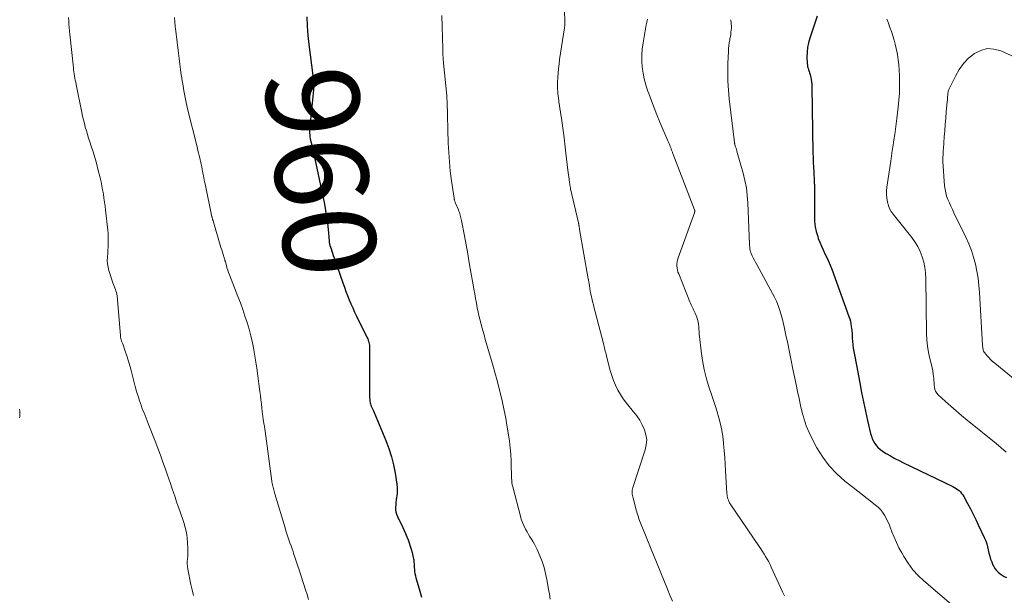
# Model space of a CAD drawing. Units: feet. Extents: x 2010000 to 2015000, y 510000 to 515000.
# Drawn here: x 2011703 to 2011916, y 512182 to 512306 of the extents above; entities that cross this region are included whole.
import ezdxf
from ezdxf.enums import TextEntityAlignment as Align

# ---------------------------------------------------------------- set-up
doc = ezdxf.new("R2010")
doc.units = ezdxf.units.FT
doc.header["$LTSCALE"] = 100
doc.header["$MEASUREMENT"] = 0
for name, color, linetype, lineweight in [('CONTOUR INDEX', 32, 'Continuous', 25), ('CONTOUR INDEX LABEL', 7, 'Continuous', 15), ('CONTOUR INTERMEDIATE', 40, 'Continuous', 15)]:
    doc.layers.add(name, color=color, linetype=linetype, lineweight=lineweight)
doc.styles.add('slant', font='romans.shx', dxfattribs={"oblique": 14.999978})

msp = doc.modelspace()

# ---------------------------------------------------------------- linework, layer by layer
at = {"layer": 'CONTOUR INDEX', "flags": 128}
for points, elevation in [([(2011765.17, 512306.42), (2011765.23, 512304.42), (2011765.38, 512302.42), (2011765.59, 512300.43), (2011766.45, 512293.77), (2011766.5, 512293.4), (2011766.54, 512293.04), (2011766.59, 512292.68), (2011766.64, 512292.32), (2011766.74, 512291.63), (2011766.74, 512291.61), (2011766.74, 512291.59), (2011766.74, 512291.57), (2011766.74, 512291.55), (2011766.74, 512291.47), (2011766.74, 512291.45), (2011766.74, 512291.43), (2011766.74, 512291.41), (2011766.73, 512291.39), (2011765.79, 512282.03), (2011765.77, 512281.67), (2011765.77, 512281.31), (2011765.8, 512280.95), (2011765.84, 512280.59), (2011765.93, 512280.06), (2011765.95, 512279.97), (2011765.97, 512279.87), (2011765.99, 512279.78), (2011766.01, 512279.69), (2011766.04, 512279.6), (2011766.06, 512279.5), (2011766.08, 512279.41), (2011766.1, 512279.32), (2011766.26, 512278.59), (2011766.37, 512278.13), (2011766.47, 512277.68), (2011766.57, 512277.22), (2011766.66, 512276.76), (2011768.97, 512266), (2011769.24, 512264.65), (2011769.46, 512263.29), (2011769.64, 512261.93), (2011769.78, 512260.56), (2011769.99, 512258.07), (2011770, 512257.94), (2011770.01, 512257.82), (2011770.03, 512257.69), (2011770.04, 512257.57), (2011770.07, 512257.44), (2011770.09, 512257.32), (2011770.12, 512257.2), (2011770.16, 512257.08), (2011770.4, 512256.36), (2011770.56, 512255.88), (2011770.73, 512255.4), (2011770.89, 512254.92), (2011771.05, 512254.45), (2011772.95, 512248.99), (2011773.28, 512248.08), (2011773.61, 512247.17), (2011773.96, 512246.27), (2011774.32, 512245.38), (2011774.7, 512244.48), (2011775.08, 512243.6), (2011775.49, 512242.72), (2011775.91, 512241.85), (2011778.21, 512237.18), (2011778.32, 512236.92), (2011778.43, 512236.66), (2011778.52, 512236.4), (2011778.59, 512236.12), (2011778.65, 512235.85), (2011778.7, 512235.57), (2011778.72, 512235.29), (2011778.73, 512235.01), (2011778.73, 512224.47), (2011778.73, 512224.21), (2011778.75, 512223.94), (2011778.77, 512223.68), (2011778.8, 512223.41), (2011778.85, 512223.15), (2011778.91, 512222.9), (2011779, 512222.65), (2011779.1, 512222.4), (2011779.15, 512222.28), (2011779.29, 512221.98), (2011779.43, 512221.68), (2011779.56, 512221.37), (2011779.69, 512221.07), (2011782.26, 512214.96), (2011782.91, 512213.24), (2011783.47, 512211.49), (2011783.89, 512209.71), (2011784.23, 512207.91), (2011784.58, 512205.57), (2011784.64, 512204.92), (2011784.67, 512204.26), (2011784.64, 512203.61), (2011784.57, 512202.95), (2011784.53, 512202.68), (2011784.47, 512202.16), (2011784.41, 512201.64), (2011784.37, 512201.11), (2011784.33, 512200.59), (2011784.35, 512200.07), (2011784.42, 512199.56), (2011784.56, 512199.07), (2011784.75, 512198.59), (2011785.9, 512196.19), (2011786.21, 512195.54), (2011786.5, 512194.89), (2011786.77, 512194.22), (2011787.03, 512193.56), (2011787.27, 512192.88), (2011787.49, 512192.2), (2011787.69, 512191.51), (2011787.88, 512190.82), (2011788.14, 512189.75), (2011788.2, 512189.48), (2011788.24, 512189.21), (2011788.28, 512188.93), (2011788.3, 512188.66), (2011788.31, 512188.38), (2011788.33, 512188.1), (2011788.34, 512187.82), (2011788.36, 512187.55), (2011788.39, 512187.17), (2011788.43, 512186.71), (2011788.5, 512186.25), (2011788.6, 512185.8), (2011788.72, 512185.36), (2011789.22, 512183.72), (2011789.59, 512182.45), (2011789.95, 512181.18)], 960), ([(2011875.32, 512306.59), (2011873.69, 512301.84), (2011873.4, 512300.83), (2011873.19, 512299.82), (2011873.1, 512298.79), (2011873.08, 512297.74), (2011873.14, 512296.34), (2011873.17, 512295.99), (2011873.23, 512295.65), (2011873.32, 512295.32), (2011873.43, 512294.99), (2011873.56, 512294.66), (2011873.67, 512294.33), (2011873.76, 512293.99), (2011873.85, 512293.65), (2011873.91, 512293.37), (2011874, 512292.88), (2011874.07, 512292.39), (2011874.12, 512291.9), (2011874.14, 512291.4), (2011874.39, 512277.08), (2011874.41, 512276.05), (2011874.44, 512275.02), (2011874.49, 512273.99), (2011874.54, 512272.96), (2011874.64, 512270.94), (2011874.64, 512270.92), (2011874.65, 512270.9), (2011874.65, 512270.87), (2011874.65, 512270.85), (2011874.66, 512270.76), (2011874.67, 512270.73), (2011874.67, 512270.71), (2011874.67, 512270.69), (2011874.67, 512270.66), (2011874.67, 512270.55), (2011874.67, 512270.47), (2011874.67, 512270.39), (2011874.68, 512270.32), (2011874.68, 512270.24), (2011874.68, 512263.33), (2011874.73, 512262.23), (2011874.86, 512261.14), (2011875.1, 512260.07), (2011875.41, 512259.01), (2011875.54, 512258.61), (2011875.86, 512257.77), (2011876.2, 512256.93), (2011876.57, 512256.11), (2011876.97, 512255.3), (2011877.38, 512254.49), (2011877.76, 512253.67), (2011878.1, 512252.84), (2011878.43, 512251.99), (2011882.14, 512241.77), (2011882.31, 512241.25), (2011882.46, 512240.72), (2011882.57, 512240.18), (2011882.66, 512239.63), (2011882.72, 512239.14), (2011882.76, 512238.84), (2011882.79, 512238.53), (2011882.81, 512238.22), (2011882.83, 512237.92), (2011882.87, 512237.09), (2011882.91, 512236.36), (2011882.98, 512235.65), (2011883.08, 512234.93), (2011883.2, 512234.22), (2011883.21, 512234.18), (2011883.35, 512233.46), (2011883.48, 512232.73), (2011883.62, 512232), (2011883.76, 512231.27), (2011884.49, 512227.41), (2011884.88, 512225.38), (2011885.29, 512223.37), (2011885.72, 512221.35), (2011886.17, 512219.34), (2011886.82, 512216.48), (2011886.99, 512215.91), (2011887.19, 512215.36), (2011887.44, 512214.83), (2011887.74, 512214.32), (2011888.09, 512213.85), (2011888.48, 512213.42), (2011888.92, 512213.04), (2011889.4, 512212.7), (2011890.21, 512212.21), (2011891.12, 512211.67), (2011892.05, 512211.14), (2011892.99, 512210.65), (2011893.95, 512210.17), (2011904.58, 512205.05), (2011904.94, 512204.87), (2011905.28, 512204.66), (2011905.6, 512204.42), (2011905.91, 512204.17), (2011906.2, 512203.88), (2011906.46, 512203.58), (2011906.69, 512203.26), (2011906.9, 512202.92), (2011907.75, 512201.38), (2011908.35, 512200.26), (2011908.94, 512199.12), (2011909.51, 512197.97), (2011910.06, 512196.82), (2011911.39, 512193.94), (2011911.66, 512193.32), (2011911.88, 512192.68), (2011912.06, 512192.03), (2011912.21, 512191.37), (2011912.35, 512190.7), (2011912.52, 512190.05), (2011912.72, 512189.4), (2011912.96, 512188.77), (2011913.15, 512188.28), (2011913.38, 512187.81), (2011913.65, 512187.36), (2011913.98, 512186.95), (2011914.35, 512186.57), (2011914.76, 512186.24), (2011915.19, 512185.93), (2011915.65, 512185.66), (2011916.12, 512185.41)], 940)]:
    msp.add_lwpolyline(points, dxfattribs=dict(at, elevation=elevation))
at = {"layer": 'CONTOUR INTERMEDIATE', "flags": 128}
for points, elevation in [([(2011820.8, 512307.46), (2011820.86, 512305.69), (2011820.87, 512305.53), (2011820.87, 512305.38), (2011820.87, 512305.22), (2011820.87, 512305.07), (2011820.87, 512304.99), (2011820.86, 512304.87), (2011820.86, 512304.76), (2011820.85, 512304.64), (2011820.84, 512304.52), (2011820.82, 512304.4), (2011820.81, 512304.28), (2011820.79, 512304.16), (2011820.77, 512304.04), (2011819.73, 512297.24), (2011819.6, 512296.26), (2011819.48, 512295.29), (2011819.4, 512294.31), (2011819.34, 512293.33), (2011819.3, 512292.36), (2011819.28, 512291.86), (2011819.28, 512291.36), (2011819.29, 512290.86), (2011819.31, 512290.35), (2011819.35, 512289.85), (2011819.39, 512289.35), (2011819.45, 512288.85), (2011819.52, 512288.35), (2011819.57, 512287.98), (2011819.67, 512287.3), (2011819.77, 512286.62), (2011819.88, 512285.94), (2011819.98, 512285.25), (2011820.1, 512284.53), (2011820.26, 512283.48), (2011820.42, 512282.43), (2011820.56, 512281.38), (2011820.69, 512280.33), (2011820.94, 512278.28), (2011821.09, 512277.04), (2011821.24, 512275.8), (2011821.38, 512274.57), (2011821.53, 512273.33), (2011821.75, 512271.37), (2011821.78, 512271.11), (2011821.82, 512270.85), (2011821.85, 512270.59), (2011821.9, 512270.33), (2011821.94, 512270.07), (2011821.99, 512269.82), (2011822.04, 512269.56), (2011822.1, 512269.31), (2011823.78, 512261.99), (2011823.81, 512261.86), (2011823.84, 512261.73), (2011823.86, 512261.59), (2011823.89, 512261.46), (2011823.9, 512261.41), (2011823.91, 512261.3), (2011823.93, 512261.19), (2011823.95, 512261.07), (2011823.97, 512260.96), (2011823.99, 512260.85), (2011824.01, 512260.74), (2011824.02, 512260.62), (2011824.04, 512260.51), (2011825.91, 512249.85), (2011825.91, 512249.83), (2011825.92, 512249.8), (2011825.92, 512249.78), (2011825.93, 512249.76), (2011825.94, 512249.66), (2011825.95, 512249.64), (2011825.95, 512249.61), (2011825.95, 512249.59), (2011825.96, 512249.57), (2011826.14, 512248.42), (2011826.24, 512247.82), (2011826.35, 512247.22), (2011826.47, 512246.63), (2011826.6, 512246.03), (2011826.67, 512245.73), (2011826.84, 512244.99), (2011827.01, 512244.25), (2011827.19, 512243.52), (2011827.38, 512242.78), (2011829.16, 512235.93), (2011829.24, 512235.6), (2011829.33, 512235.26), (2011829.41, 512234.93), (2011829.5, 512234.6), (2011829.58, 512234.27), (2011829.67, 512233.94), (2011829.75, 512233.6), (2011829.83, 512233.27), (2011830.34, 512231.2), (2011830.64, 512230.1), (2011830.97, 512229.02), (2011831.36, 512227.96), (2011831.79, 512226.91), (2011832.29, 512225.89), (2011832.84, 512224.91), (2011833.47, 512223.97), (2011834.15, 512223.07), (2011835.68, 512221.21), (2011836.37, 512220.3), (2011837, 512219.35), (2011837.55, 512218.34), (2011838.03, 512217.31), (2011838.35, 512216.24), (2011838.51, 512215.16), (2011838.43, 512214.08), (2011838.2, 512212.99), (2011835.53, 512204.84), (2011835.45, 512204.55), (2011835.4, 512204.27), (2011835.38, 512203.98), (2011835.38, 512203.69), (2011835.4, 512203.4), (2011835.44, 512203.1), (2011835.5, 512202.82), (2011835.56, 512202.53), (2011836.15, 512200.32), (2011836.25, 512199.95), (2011836.36, 512199.58), (2011836.47, 512199.21), (2011836.59, 512198.84), (2011836.72, 512198.48), (2011836.85, 512198.11), (2011836.99, 512197.75), (2011837.13, 512197.4), (2011843.01, 512182.87), (2011843.53, 512181.58), (2011844.06, 512180.3)], 952), ([(2011713.75, 512306.3), (2011713.81, 512305.58), (2011713.87, 512304.87), (2011713.94, 512304.15), (2011714.01, 512303.44), (2011714.08, 512302.72), (2011714.82, 512295.46), (2011714.87, 512295.01), (2011714.93, 512294.55), (2011714.99, 512294.1), (2011715.06, 512293.65), (2011715.14, 512293.21), (2011715.22, 512292.76), (2011715.31, 512292.31), (2011715.39, 512291.86), (2011716.63, 512285.79), (2011716.8, 512284.99), (2011716.98, 512284.18), (2011717.18, 512283.39), (2011717.39, 512282.59), (2011717.62, 512281.8), (2011717.85, 512281.01), (2011718.1, 512280.22), (2011718.35, 512279.44), (2011718.65, 512278.55), (2011719.05, 512277.32), (2011719.42, 512276.08), (2011719.77, 512274.84), (2011720.1, 512273.59), (2011720.58, 512271.68), (2011720.78, 512270.82), (2011720.97, 512269.95), (2011721.13, 512269.08), (2011721.28, 512268.2), (2011721.41, 512267.32), (2011721.53, 512266.44), (2011721.64, 512265.56), (2011721.75, 512264.68), (2011722.22, 512260.39), (2011722.29, 512259.67), (2011722.33, 512258.96), (2011722.34, 512258.24), (2011722.33, 512257.52), (2011722.3, 512256.8), (2011722.27, 512256.08), (2011722.22, 512255.36), (2011722.16, 512254.64), (2011722.16, 512254.59), (2011722.14, 512253.85), (2011722.18, 512253.12), (2011722.31, 512252.4), (2011722.49, 512251.69), (2011723.35, 512249), (2011723.47, 512248.65), (2011723.6, 512248.3), (2011723.73, 512247.95), (2011723.87, 512247.61), (2011724, 512247.26), (2011724.11, 512246.91), (2011724.18, 512246.55), (2011724.23, 512246.18), (2011724.95, 512237.62), (2011724.97, 512237.48), (2011724.99, 512237.33), (2011725.01, 512237.19), (2011725.04, 512237.05), (2011725.08, 512236.9), (2011725.12, 512236.76), (2011725.16, 512236.62), (2011725.21, 512236.49), (2011725.23, 512236.45), (2011725.29, 512236.29), (2011725.35, 512236.14), (2011725.41, 512235.98), (2011725.47, 512235.82), (2011726.01, 512234.24), (2011726.33, 512233.29), (2011726.63, 512232.34), (2011726.91, 512231.37), (2011727.18, 512230.41), (2011728.17, 512226.64), (2011728.38, 512225.87), (2011728.6, 512225.1), (2011728.84, 512224.33), (2011729.09, 512223.57), (2011729.21, 512223.21), (2011729.41, 512222.64), (2011729.61, 512222.06), (2011729.83, 512221.5), (2011730.06, 512220.93), (2011730.29, 512220.37), (2011730.52, 512219.8), (2011730.74, 512219.23), (2011730.97, 512218.66), (2011732.44, 512214.82), (2011733.02, 512213.32), (2011733.58, 512211.81), (2011734.13, 512210.3), (2011734.67, 512208.78), (2011735.05, 512207.72), (2011735.39, 512206.73), (2011735.74, 512205.74), (2011736.08, 512204.75), (2011736.42, 512203.76), (2011736.76, 512202.76), (2011737.1, 512201.77), (2011737.44, 512200.78), (2011737.78, 512199.79), (2011738.63, 512197.32), (2011738.95, 512196.23), (2011739.21, 512195.13), (2011739.37, 512194.01), (2011739.47, 512192.87), (2011739.51, 512191.72), (2011739.52, 512191.15), (2011739.51, 512190.59), (2011739.48, 512190.03), (2011739.43, 512189.46), (2011739.39, 512188.9), (2011739.38, 512188.35), (2011739.43, 512187.79), (2011739.52, 512187.23), (2011740.19, 512183.89), (2011740.45, 512182.73), (2011740.73, 512181.57)], 968), ([(2011736.62, 512306.27), (2011736.71, 512305.29), (2011736.81, 512304.32), (2011736.92, 512303.35), (2011737.48, 512298.6), (2011737.63, 512297.42), (2011737.78, 512296.23), (2011737.94, 512295.05), (2011738.1, 512293.87), (2011738.13, 512293.68), (2011738.29, 512292.59), (2011738.47, 512291.51), (2011738.66, 512290.43), (2011738.87, 512289.36), (2011739.22, 512287.58), (2011739.26, 512287.39), (2011739.3, 512287.21), (2011739.34, 512287.02), (2011739.39, 512286.83), (2011741.56, 512278.1), (2011741.69, 512277.58), (2011741.82, 512277.06), (2011741.95, 512276.53), (2011742.08, 512276.01), (2011742.18, 512275.57), (2011742.26, 512275.27), (2011742.33, 512274.96), (2011742.39, 512274.65), (2011742.46, 512274.34), (2011742.51, 512274.07), (2011742.54, 512273.9), (2011742.57, 512273.72), (2011742.6, 512273.55), (2011742.63, 512273.37), (2011742.67, 512273.2), (2011742.7, 512273.02), (2011742.73, 512272.85), (2011742.77, 512272.68), (2011742.87, 512272.14), (2011742.96, 512271.7), (2011743.05, 512271.26), (2011743.14, 512270.82), (2011743.23, 512270.38), (2011744.71, 512263.29), (2011744.73, 512263.17), (2011744.76, 512263.06), (2011744.79, 512262.95), (2011744.82, 512262.83), (2011744.85, 512262.72), (2011744.88, 512262.61), (2011744.91, 512262.5), (2011744.94, 512262.39), (2011746.51, 512257.14), (2011746.66, 512256.64), (2011746.81, 512256.15), (2011746.96, 512255.66), (2011747.12, 512255.17), (2011747.37, 512254.4), (2011747.4, 512254.3), (2011747.43, 512254.19), (2011747.46, 512254.08), (2011747.49, 512253.97), (2011747.52, 512253.87), (2011747.55, 512253.76), (2011747.58, 512253.65), (2011747.61, 512253.54), (2011747.82, 512252.75), (2011747.96, 512252.24), (2011748.11, 512251.74), (2011748.28, 512251.25), (2011748.47, 512250.76), (2011750.31, 512246.06), (2011750.84, 512244.67), (2011751.35, 512243.26), (2011751.83, 512241.85), (2011752.29, 512240.43), (2011752.71, 512238.99), (2011753.1, 512237.55), (2011753.43, 512236.1), (2011753.73, 512234.63), (2011753.83, 512234.03), (2011754.13, 512232.33), (2011754.4, 512230.63), (2011754.64, 512228.92), (2011754.86, 512227.2), (2011755.05, 512225.59), (2011755.16, 512224.68), (2011755.27, 512223.77), (2011755.38, 512222.87), (2011755.49, 512221.96), (2011755.57, 512221.24), (2011755.64, 512220.69), (2011755.71, 512220.15), (2011755.79, 512219.6), (2011755.87, 512219.06), (2011755.99, 512218.3), (2011756.02, 512218.14), (2011756.04, 512217.98), (2011756.07, 512217.81), (2011756.09, 512217.65), (2011756.11, 512217.49), (2011756.14, 512217.33), (2011756.16, 512217.17), (2011756.18, 512217.01), (2011757.64, 512206.18), (2011757.66, 512206.02), (2011757.69, 512205.85), (2011757.72, 512205.69), (2011757.75, 512205.53), (2011757.78, 512205.37), (2011757.82, 512205.21), (2011757.86, 512205.05), (2011757.9, 512204.89), (2011757.97, 512204.63), (2011758.05, 512204.35), (2011758.13, 512204.06), (2011758.21, 512203.78), (2011758.3, 512203.49), (2011760.48, 512196.16), (2011760.68, 512195.51), (2011760.89, 512194.86), (2011761.1, 512194.21), (2011761.32, 512193.57), (2011761.55, 512192.93), (2011761.77, 512192.29), (2011761.99, 512191.64), (2011762.21, 512191), (2011762.33, 512190.62), (2011762.61, 512189.79), (2011762.89, 512188.95), (2011763.16, 512188.11), (2011763.43, 512187.28), (2011764.89, 512182.78), (2011765.23, 512181.72), (2011765.56, 512180.66)], 964), ([(2011794.29, 512306.7), (2011794.51, 512299.55), (2011794.52, 512299.37), (2011794.52, 512299.18), (2011794.52, 512299), (2011794.52, 512298.81), (2011794.52, 512298.48), (2011794.52, 512298.46), (2011794.52, 512298.44), (2011794.52, 512298.42), (2011794.52, 512298.4), (2011794.54, 512298.32), (2011794.54, 512298.3), (2011794.54, 512298.28), (2011794.54, 512298.26), (2011794.54, 512298.24), (2011794.58, 512297.67), (2011794.6, 512297.37), (2011794.62, 512297.06), (2011794.65, 512296.76), (2011794.68, 512296.46), (2011795.37, 512289.42), (2011795.38, 512289.26), (2011795.39, 512289.09), (2011795.41, 512288.93), (2011795.41, 512288.77), (2011795.42, 512288.61), (2011795.43, 512288.44), (2011795.44, 512288.28), (2011795.44, 512288.12), (2011795.7, 512279.18), (2011795.79, 512277.15), (2011795.93, 512275.12), (2011796.14, 512273.09), (2011796.4, 512271.07), (2011796.94, 512267.33), (2011796.96, 512267.18), (2011796.99, 512267.04), (2011797.03, 512266.9), (2011797.07, 512266.76), (2011797.12, 512266.62), (2011797.17, 512266.48), (2011797.22, 512266.35), (2011797.27, 512266.21), (2011797.89, 512264.75), (2011798, 512264.48), (2011798.1, 512264.2), (2011798.19, 512263.92), (2011798.28, 512263.63), (2011798.36, 512263.35), (2011798.43, 512263.06), (2011798.5, 512262.77), (2011798.56, 512262.48), (2011799.17, 512259.16), (2011799.53, 512257.21), (2011799.89, 512255.26), (2011800.24, 512253.31), (2011800.59, 512251.35), (2011801.07, 512248.61), (2011801.25, 512247.62), (2011801.42, 512246.63), (2011801.6, 512245.64), (2011801.78, 512244.64), (2011801.97, 512243.66), (2011802.17, 512242.67), (2011802.39, 512241.69), (2011802.62, 512240.71), (2011802.88, 512239.73), (2011803.14, 512238.75), (2011803.41, 512237.78), (2011803.69, 512236.81), (2011805.27, 512231.53), (2011805.49, 512230.76), (2011805.71, 512229.97), (2011805.92, 512229.19), (2011806.13, 512228.41), (2011807.18, 512224.23), (2011807.34, 512223.54), (2011807.5, 512222.86), (2011807.65, 512222.17), (2011807.79, 512221.48), (2011807.92, 512220.79), (2011808.05, 512220.1), (2011808.17, 512219.4), (2011808.29, 512218.71), (2011808.71, 512216.21), (2011808.91, 512214.82), (2011809.07, 512213.43), (2011809.18, 512212.03), (2011809.25, 512210.63), (2011809.3, 512208.77), (2011809.31, 512208.3), (2011809.32, 512207.82), (2011809.34, 512207.34), (2011809.35, 512206.86), (2011809.38, 512206.39), (2011809.44, 512205.92), (2011809.52, 512205.45), (2011809.62, 512204.98), (2011811.25, 512198.68), (2011811.46, 512197.98), (2011811.7, 512197.3), (2011811.98, 512196.64), (2011812.3, 512195.99), (2011812.39, 512195.82), (2011812.69, 512195.27), (2011813, 512194.72), (2011813.33, 512194.19), (2011813.66, 512193.66), (2011813.99, 512193.13), (2011814.3, 512192.59), (2011814.58, 512192.03), (2011814.85, 512191.47), (2011815.43, 512190.13), (2011815.93, 512188.87), (2011816.37, 512187.59), (2011816.71, 512186.29), (2011817, 512184.97), (2011817.36, 512182.93), (2011817.54, 512181.84), (2011817.7, 512180.75)], 956), ([(2011838.67, 512305.94), (2011838.54, 512305.31), (2011838.42, 512304.68), (2011837.73, 512300.79), (2011837.56, 512299.49), (2011837.46, 512298.2), (2011837.46, 512296.9), (2011837.54, 512295.6), (2011837.72, 512294.31), (2011837.97, 512293.03), (2011838.3, 512291.77), (2011838.7, 512290.53), (2011838.94, 512289.88), (2011839.52, 512288.33), (2011840.11, 512286.78), (2011840.73, 512285.25), (2011841.37, 512283.72), (2011843.1, 512279.66), (2011843.23, 512279.36), (2011843.35, 512279.06), (2011843.47, 512278.76), (2011843.59, 512278.45), (2011843.71, 512278.15), (2011843.76, 512277.99), (2011843.82, 512277.84), (2011843.88, 512277.69), (2011843.93, 512277.54), (2011843.99, 512277.38), (2011844.05, 512277.23), (2011844.1, 512277.08), (2011844.16, 512276.93), (2011848.82, 512264.78), (2011848.85, 512264.7), (2011848.87, 512264.62), (2011848.88, 512264.54), (2011848.88, 512264.45), (2011848.87, 512264.37), (2011848.86, 512264.29), (2011848.84, 512264.2), (2011848.82, 512264.12), (2011845.3, 512254.42), (2011845.17, 512253.99), (2011845.08, 512253.56), (2011845.04, 512253.12), (2011845.03, 512252.67), (2011845.07, 512252.22), (2011845.14, 512251.78), (2011845.26, 512251.35), (2011845.41, 512250.93), (2011847.85, 512244.92), (2011847.98, 512244.6), (2011848.11, 512244.3), (2011848.26, 512243.99), (2011848.41, 512243.69), (2011848.56, 512243.39), (2011848.7, 512243.08), (2011848.84, 512242.77), (2011848.97, 512242.46), (2011849.31, 512241.63), (2011849.49, 512241.12), (2011849.63, 512240.61), (2011849.71, 512240.09), (2011849.76, 512239.56), (2011849.79, 512239.03), (2011849.82, 512238.49), (2011849.86, 512237.96), (2011849.91, 512237.42), (2011850.24, 512234.29), (2011850.52, 512232.27), (2011850.89, 512230.28), (2011851.39, 512228.32), (2011851.98, 512226.38), (2011852.41, 512225.14), (2011852.85, 512223.83), (2011853.28, 512222.52), (2011853.69, 512221.2), (2011854.09, 512219.88), (2011854.43, 512218.54), (2011854.73, 512217.2), (2011854.94, 512215.84), (2011855.1, 512214.47), (2011855.11, 512214.29), (2011855.23, 512212.82), (2011855.34, 512211.35), (2011855.44, 512209.89), (2011855.53, 512208.42), (2011855.81, 512203.55), (2011855.84, 512203.25), (2011855.88, 512202.96), (2011855.95, 512202.67), (2011856.03, 512202.38), (2011856.13, 512202.1), (2011856.25, 512201.83), (2011856.39, 512201.57), (2011856.54, 512201.32), (2011862.75, 512192.12), (2011863.11, 512191.58), (2011863.47, 512191.04), (2011863.82, 512190.49), (2011864.17, 512189.95), (2011864.51, 512189.39), (2011864.83, 512188.83), (2011865.12, 512188.25), (2011865.4, 512187.67), (2011867.81, 512182.34), (2011867.95, 512182.04), (2011868.09, 512181.75), (2011868.24, 512181.47)], 948), ([(2011856.62, 512305.82), (2011856.71, 512305.35), (2011856.77, 512304.9), (2011856.8, 512304.45), (2011856.79, 512304.01), (2011856.75, 512303.56), (2011856.69, 512303.11), (2011856.63, 512302.67), (2011856.56, 512302.22), (2011856.48, 512301.78), (2011856.42, 512301.45), (2011856.33, 512300.83), (2011856.25, 512300.22), (2011856.19, 512299.61), (2011856.15, 512298.99), (2011856.05, 512296.38), (2011856.01, 512294.46), (2011856.04, 512292.54), (2011856.16, 512290.62), (2011856.34, 512288.71), (2011857.45, 512279.34), (2011857.46, 512279.28), (2011857.47, 512279.22), (2011857.48, 512279.15), (2011857.49, 512279.09), (2011857.51, 512279.03), (2011857.52, 512278.96), (2011857.54, 512278.9), (2011857.56, 512278.84), (2011857.7, 512278.37), (2011857.8, 512278.08), (2011857.89, 512277.78), (2011857.98, 512277.48), (2011858.06, 512277.18), (2011859.32, 512272.71), (2011859.71, 512271.12), (2011860.02, 512269.51), (2011860.22, 512267.89), (2011860.34, 512266.26), (2011860.7, 512257.29), (2011860.71, 512257.05), (2011860.73, 512256.8), (2011860.75, 512256.56), (2011860.77, 512256.31), (2011860.81, 512256.07), (2011860.87, 512255.83), (2011860.95, 512255.6), (2011861.04, 512255.38), (2011861.28, 512254.87), (2011861.51, 512254.39), (2011861.75, 512253.92), (2011861.99, 512253.45), (2011862.24, 512252.99), (2011865.66, 512246.75), (2011866.1, 512245.9), (2011866.5, 512245.03), (2011866.86, 512244.15), (2011867.19, 512243.25), (2011867.48, 512242.33), (2011867.74, 512241.41), (2011867.97, 512240.48), (2011868.18, 512239.55), (2011868.55, 512237.75), (2011868.93, 512235.91), (2011869.31, 512234.07), (2011869.69, 512232.23), (2011870.07, 512230.39), (2011870.75, 512227.1), (2011871.07, 512225.59), (2011871.39, 512224.08), (2011871.72, 512222.57), (2011872.05, 512221.06), (2011872.45, 512219.58), (2011872.93, 512218.13), (2011873.53, 512216.72), (2011874.2, 512215.34), (2011875.24, 512213.42), (2011876.49, 512211.4), (2011877.89, 512209.51), (2011879.51, 512207.81), (2011881.28, 512206.23), (2011883.05, 512204.83), (2011884.04, 512204.04), (2011885.04, 512203.26), (2011886.05, 512202.48), (2011887.05, 512201.71), (2011887.9, 512201.05), (2011888.45, 512200.58), (2011888.96, 512200.07), (2011889.41, 512199.5), (2011889.81, 512198.9), (2011890.17, 512198.26), (2011890.5, 512197.61), (2011890.79, 512196.94), (2011891.07, 512196.26), (2011891.42, 512195.28), (2011891.89, 512194.12), (2011892.38, 512192.98), (2011892.94, 512191.86), (2011893.53, 512190.76), (2011894, 512189.92), (2011894.93, 512188.48), (2011895.94, 512187.11), (2011897.1, 512185.85), (2011898.34, 512184.67), (2011905.71, 512178.37)], 944), ([(2011890.32, 512305.92), (2011890.66, 512305.03), (2011890.99, 512304.14), (2011891.31, 512303.24), (2011891.61, 512302.34), (2011891.88, 512301.43), (2011892.12, 512300.52), (2011892.33, 512299.59), (2011892.52, 512298.66), (2011892.59, 512298.29), (2011892.76, 512297.17), (2011892.9, 512296.04), (2011892.99, 512294.91), (2011893.05, 512293.77), (2011893.07, 512293.01), (2011893.08, 512291.49), (2011893.04, 512289.98), (2011892.93, 512288.47), (2011892.79, 512286.95), (2011892.5, 512284.52), (2011892.35, 512283.37), (2011892.2, 512282.21), (2011892.03, 512281.06), (2011891.85, 512279.91), (2011891.67, 512278.76), (2011891.49, 512277.61), (2011891.32, 512276.46), (2011891.15, 512275.31), (2011890.35, 512269.66), (2011890.28, 512268.88), (2011890.27, 512268.09), (2011890.33, 512267.31), (2011890.44, 512266.53), (2011890.46, 512266.43), (2011890.66, 512265.73), (2011890.92, 512265.05), (2011891.27, 512264.41), (2011891.69, 512263.81), (2011895.69, 512258.82), (2011896.39, 512257.85), (2011897.01, 512256.84), (2011897.53, 512255.77), (2011897.97, 512254.66), (2011898.3, 512253.5), (2011898.55, 512252.34), (2011898.7, 512251.16), (2011898.77, 512249.96), (2011898.91, 512238.07), (2011898.98, 512236.71), (2011899.11, 512235.36), (2011899.33, 512234.02), (2011899.62, 512232.69), (2011899.97, 512231.29), (2011900.11, 512230.66), (2011900.24, 512230.03), (2011900.33, 512229.39), (2011900.4, 512228.75), (2011900.43, 512228.42), (2011900.47, 512227.94), (2011900.51, 512227.46), (2011900.55, 512226.97), (2011900.59, 512226.49), (2011900.69, 512226.03), (2011900.84, 512225.61), (2011901.09, 512225.22), (2011901.39, 512224.87), (2011902.95, 512223.43), (2011904.1, 512222.4), (2011905.26, 512221.38), (2011906.44, 512220.38), (2011907.64, 512219.4), (2011913.91, 512214.37), (2011915.01, 512213.44), (2011916.08, 512212.47)], 936), ([(2011917.94, 512297.73), (2011914.89, 512299.1), (2011913.42, 512299.49), (2011911.97, 512299.58), (2011910.58, 512299.2), (2011909.21, 512298.53), (2011907.97, 512297.48), (2011906.85, 512296.34), (2011905.92, 512295.04), (2011905.11, 512293.63), (2011903.72, 512290.73), (2011903.64, 512290.56), (2011903.58, 512290.38), (2011903.54, 512290.2), (2011903.51, 512290.01), (2011903.48, 512289.82), (2011903.47, 512289.63), (2011903.45, 512289.44), (2011903.44, 512289.25), (2011903.43, 512289.14), (2011903.41, 512288.89), (2011903.4, 512288.65), (2011903.38, 512288.4), (2011903.35, 512288.16), (2011903.14, 512285.93), (2011903.02, 512284.57), (2011902.9, 512283.22), (2011902.8, 512281.86), (2011902.7, 512280.5), (2011902.54, 512277.95), (2011902.51, 512277.62), (2011902.49, 512277.28), (2011902.46, 512276.95), (2011902.44, 512276.61), (2011902.44, 512276.59), (2011902.41, 512276.24), (2011902.4, 512275.9), (2011902.41, 512275.55), (2011902.42, 512275.2), (2011902.78, 512269.98), (2011902.88, 512269.21), (2011903.02, 512268.45), (2011903.23, 512267.72), (2011903.5, 512266.99), (2011903.81, 512266.28), (2011904.13, 512265.57), (2011904.46, 512264.86), (2011904.79, 512264.16), (2011907.4, 512258.85), (2011908.02, 512257.44), (2011908.59, 512256.01), (2011909.05, 512254.54), (2011909.45, 512253.05), (2011909.75, 512251.54), (2011910.01, 512250.01), (2011910.18, 512248.48), (2011910.31, 512246.94), (2011910.96, 512235.58), (2011910.98, 512235.36), (2011911, 512235.14), (2011911.03, 512234.92), (2011911.07, 512234.7), (2011911.13, 512234.48), (2011911.21, 512234.28), (2011911.32, 512234.09), (2011911.45, 512233.91), (2011911.92, 512233.34), (2011912.31, 512232.9), (2011912.71, 512232.47), (2011913.14, 512232.07), (2011913.59, 512231.68), (2011920.43, 512226.06)], 932), ([(2011703.22, 512221.72), (2011703.26, 512221.34), (2011703.28, 512220.97), (2011703.27, 512220.59), (2011703.25, 512220.22), (2011703.18, 512219.85)], 972)]:
    msp.add_lwpolyline(points, dxfattribs=dict(at, elevation=elevation))

# ---------------------------------------------------------------- texts
at = {"layer": 'CONTOUR INDEX LABEL', "style": 'slant', "oblique": 15}
msp.add_text('960', height=20, rotation=276.6051, dxfattribs=at).set_placement((2011768.3, 512272.98, 960), align=Align.MIDDLE_CENTER)

doc.saveas('drawing.dxf')
